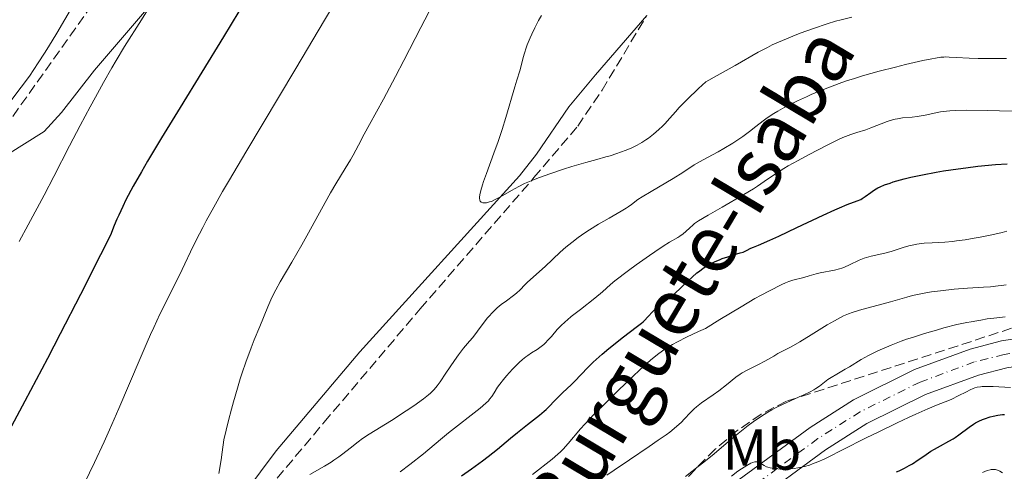
# Model space of a CAD drawing. Units: metres. Extents: x 661483 to 664939, y 4753465 to 4755860.
# Drawn here: x 663053 to 663223, y 4754678 to 4754757 of the extents above; entities that cross this region are included whole.
import ezdxf
from ezdxf.enums import TextEntityAlignment as Align

# ---------------------------------------------------------------- set-up
doc = ezdxf.new("R2010")
doc.units = ezdxf.units.M
doc.header["$MEASUREMENT"] = 0
doc.linetypes.add('DGN Style 3', pattern=[2.435891, 1.739922, -0.695969])
doc.linetypes.add('DGN Style 4', pattern=[2.785615, 1.391938, -0.695969, 0.00174, -0.695969])
for name, color, linetype, lineweight in [('Carretera', 9, 'Continuous', 0), ('Curva de nivel directora', 30, 'Continuous', 30), ('Curva de nivel intermedia', 30, 'Continuous', 0), ('Eje de carretera', 7, 'DGN Style 4', 0), ('Etiqueta de uso rústico', 92, 'Continuous', 0), ('Línea blanca (vial)', 7, 'Continuous', 13), ('Línea de cambio de uso (parcela vista)', 92, 'Continuous', 0), ('Texto de Carretera Interés Comunidad Foral', 1, 'Continuous', 0), ('Zona arbolada', 92, 'DGN Style 3', 0)]:
    doc.layers.add(name, color=color, linetype=linetype, lineweight=lineweight)
doc.styles.add('Style-Arial', font='arial.ttf')

msp = doc.modelspace()

# ---------------------------------------------------------------- linework, layer by layer
at = {"layer": 'Carretera', "color": 9, "linetype": 'Continuous', "lineweight": 0}
for points in [[(663176.31, 4754676.44, 979.14), (663189.43, 4754686.09, 979.88), (663196.94, 4754690.84, 980.35), (663207.5, 4754696.08, 981.07), (663217.11, 4754699.63, 981.75), (663222.51, 4754701.02, 982.12), (663234.93, 4754702.91, 983.1)], [(663223.45, 4754696.4, 982.12), (663218.51, 4754695.13, 981.75), (663209.37, 4754691.75, 981.07), (663199.25, 4754686.73, 980.35), (663192.09, 4754682.2, 979.88), (663179.25, 4754672.76, 979.14), (663175.5, 4754669.5, 978.54), (663172.1, 4754665.88, 977.84), (663166.32, 4754658.66, 977.45), (663161.66, 4754652.06, 977.09), (663156.77, 4754643.88, 976.63), (663148.95, 4754630.78, 975.88), (663135.99, 4754606.22, 973.75), (663125, 4754586.82, 972.64), (663119.61, 4754578.4, 971.98), (663114.44, 4754572.22, 971.36), (663104.14, 4754561.98, 970.18), (663098.42, 4754557.84, 969.7), (663093.07, 4754555.06, 969.26), (663085.39, 4754552.52, 968.62), (663081.91, 4754551.87, 968.33), (663075.91, 4754551.4, 967.84), (663062.77, 4754551.35, 966.37), (663032.84, 4754552.1, 964.4)]]:
    msp.add_polyline3d(points, dxfattribs=at)
at = {"layer": 'Curva de nivel directora', "color": 30, "linetype": 'Continuous', "lineweight": 30, "flags": 128}
for points, elevation in [([(663091.99, 4754760.23), (663088, 4754753.63), (663080.47, 4754741.39), (663077.26, 4754736.14), (663074.84, 4754732.11), (663073.79, 4754730.29), (663072.37, 4754727.77)], 1000), ([(663198.96, 4754725.98), (663199.92, 4754726.71), (663200.4, 4754727.06), (663200.86, 4754727.35), (663201.11, 4754727.49), (663201.53, 4754727.69), (663202.28, 4754728), (663203.24, 4754728.33), (663203.81, 4754728.51), (663205.7, 4754729.04), (663206.85, 4754729.32), (663208.85, 4754729.77), (663211.19, 4754730.21), (663212.5, 4754730.43), (663215.02, 4754730.8), (663216.35, 4754730.98), (663218.41, 4754731.22), (663221.5, 4754731.52), (663223.51, 4754731.66)], 1000), ([(663072.37, 4754727.77), (663071.13, 4754725.41), (663070.57, 4754724.28), (663069.88, 4754722.8), (663069.55, 4754722.07), (663069.08, 4754720.98), (663068.43, 4754719.32), (663066.74, 4754715.94), (663063.24, 4754709.04), (663059.75, 4754702.26), (663057.54, 4754698), (663053.64, 4754690.59), (663050.42, 4754684.59)], 1000), ([(663129.16, 4754677.69), (663130.85, 4754678.93), (663132.8, 4754680.31), (663133.78, 4754681.04), (663135.36, 4754682.32), (663137.64, 4754684.24), (663138.82, 4754685.21), (663140.55, 4754686.59), (663142.61, 4754688.2), (663143.42, 4754688.88), (663143.76, 4754689.18), (663144.32, 4754689.72), (663145.23, 4754690.7), (663145.73, 4754691.22), (663146.68, 4754692.13), (663148.11, 4754693.46), (663148.8, 4754694.14), (663149.74, 4754695.13), (663151.08, 4754696.55), (663151.91, 4754697.36), (663152.4, 4754697.8), (663153.47, 4754698.74), (663154.63, 4754699.72), (663155.41, 4754700.36), (663156.92, 4754701.54), (663159.58, 4754703.56), (663160.25, 4754704.1), (663160.54, 4754704.36), (663160.82, 4754704.62), (663161.32, 4754705.14), (663162.28, 4754706.17), (663162.83, 4754706.7), (663163.13, 4754706.96), (663163.81, 4754707.5), (663165.28, 4754708.64), (663166.02, 4754709.25), (663167.07, 4754710.2), (663168.38, 4754711.47), (663169.01, 4754712.07), (663169.85, 4754712.79), (663170.27, 4754713.12), (663170.92, 4754713.59), (663171.59, 4754714.01), (663171.93, 4754714.21), (663172.28, 4754714.4), (663173, 4754714.75), (663173.73, 4754715.07), (663174.22, 4754715.26), (663175.17, 4754715.59), (663176.17, 4754715.9), (663177.34, 4754716.24), (663177.83, 4754716.4), (663178.44, 4754716.66), (663179.19, 4754717.04), (663179.63, 4754717.24), (663180.49, 4754717.6), (663182.47, 4754718.44), (663184.02, 4754719.14), (663187.11, 4754720.62), (663191.68, 4754722.79), (663193.67, 4754723.7), (663194.5, 4754724.05), (663195.84, 4754724.59), (663197.58, 4754725.24), (663198.18, 4754725.5), (663198.45, 4754725.65), (663198.96, 4754725.98)], 1000), ([(663204.38, 4754678.38), (663204.83, 4754678.57), (663205.72, 4754679.01), (663206.57, 4754679.48), (663207.12, 4754679.81), (663208.12, 4754680.45), (663209.1, 4754681.13), (663210.29, 4754681.96), (663210.92, 4754682.34), (663211.96, 4754682.91), (663213.43, 4754683.68), (663214.15, 4754684.09), (663214.49, 4754684.31), (663215.15, 4754684.77), (663216.92, 4754686.12), (663217.66, 4754686.63), (663218.03, 4754686.86), (663218.61, 4754687.17), (663219.24, 4754687.45), (663219.58, 4754687.58), (663220.57, 4754687.89), (663221.09, 4754688.02)], 975), ([(663221.09, 4754688.02), (663221.88, 4754688.18), (663222.66, 4754688.29), (663223.04, 4754688.32)], 975)]:
    msp.add_lwpolyline(points, dxfattribs=dict(at, elevation=elevation))
at = {"layer": 'Curva de nivel intermedia', "color": 30, "linetype": 'Continuous', "lineweight": 0, "flags": 128}
for points, elevation in [([(663063.74, 4754762.1), (663059.15, 4754754.21), (663057.75, 4754751.9), (663057.04, 4754750.76), (663055.97, 4754749.1), (663054.42, 4754746.82), (663053.02, 4754744.9), (663051.41, 4754742.76)], 990), ([(663108.78, 4754762.12), (663105.46, 4754756.46), (663100.5, 4754748.1), (663091.84, 4754733.66), (663089.01, 4754728.89), (663087.83, 4754726.87), (663086.3, 4754724.18), (663084.99, 4754721.79), (663084.39, 4754720.66), (663083.82, 4754719.56), (663082.76, 4754717.43), (663080.83, 4754713.4), (663079.9, 4754711.48), (663077, 4754705.64), (663075.93, 4754703.38), (663075.36, 4754702.15), (663074.78, 4754700.84), (663073.56, 4754698.02), (663069.9, 4754689.36), (663068.3, 4754685.68), (663067.34, 4754683.56), (663065.7, 4754680.04), (663063.01, 4754674.56)], 1005), ([(663075.88, 4754759.87), (663073.81, 4754756.55), (663070.9, 4754751.91), (663069.43, 4754749.49), (663068.7, 4754748.25), (663067.25, 4754745.73), (663065.84, 4754743.2), (663064.93, 4754741.52), (663063.21, 4754738.26), (663061.39, 4754734.73), (663058.68, 4754729.47), (663056.98, 4754726.24), (663054.21, 4754721.09)], 995), ([(663124.22, 4754759.33), (663122.09, 4754755.2), (663119.19, 4754749.53), (663117.75, 4754746.76), (663115.66, 4754742.85), (663113.26, 4754738.46), (663112.33, 4754736.76), (663111.35, 4754734.9), (663110.43, 4754733.15), (663109.95, 4754732.32), (663109.03, 4754730.82), (663107.42, 4754728.21), (663106.48, 4754726.61), (663104.93, 4754723.82), (663102.68, 4754719.7), (663101.53, 4754717.62), (663099.82, 4754714.66), (663097.81, 4754711.24), (663097.03, 4754709.84), (663096.71, 4754709.24), (663096.16, 4754708.12), (663095.65, 4754706.94), (663094.26, 4754703.54), (663093.32, 4754701.22), (663092.77, 4754699.82), (663091.87, 4754697.38), (663091.23, 4754695.51), (663090.9, 4754694.5), (663090.39, 4754692.88), (663089.71, 4754690.53), (663089.37, 4754689.26), (663088.85, 4754687.25), (663088.07, 4754683.96), (663087.77, 4754681.78), (663087.57, 4754680.46), (663087.18, 4754678.13)], 1010), ([(663135.47, 4754735.5), (663134.76, 4754733.51), (663133.46, 4754729.99), (663132.96, 4754728.58), (663132.76, 4754727.99), (663132.47, 4754727.01), (663132.32, 4754726.27), (663132.28, 4754725.9), (663132.28, 4754725.69), (663132.33, 4754725.36), (663132.39, 4754725.22), (663132.57, 4754725.02), (663132.81, 4754724.91), (663133.01, 4754724.88), (663133.15, 4754724.88), (663133.46, 4754724.92), (663134, 4754725.05), (663134.31, 4754725.16), (663134.86, 4754725.4), (663135.88, 4754725.94), (663137.77, 4754727.05), (663139.05, 4754727.73), (663140.05, 4754728.22), (663140.6, 4754728.47), (663141.5, 4754728.85), (663142.48, 4754729.24), (663144.6, 4754730), (663146.8, 4754730.73), (663148.21, 4754731.17), (663150.66, 4754731.9), (663152.52, 4754732.41), (663154.12, 4754732.83), (663154.86, 4754733.04), (663156.01, 4754733.42), (663156.65, 4754733.65), (663157.63, 4754734.03), (663158.59, 4754734.44), (663159.05, 4754734.65), (663159.49, 4754734.87), (663160.3, 4754735.32), (663161.04, 4754735.78), (663161.5, 4754736.1), (663162.36, 4754736.76), (663163.29, 4754737.57), (663163.89, 4754738.16), (663164.3, 4754738.59), (663165.14, 4754739.52), (663166.12, 4754740.66), (663166.78, 4754741.38), (663168.14, 4754742.77), (663170.11, 4754744.66), (663171.38, 4754745.83), (663173.37, 4754746.92), (663176.48, 4754748.66), (663180.46, 4754750.95), (663182.03, 4754751.78), (663182.86, 4754752.19), (663184.62, 4754752.98), (663186.45, 4754753.74), (663187.68, 4754754.22), (663190.03, 4754755.07), (663192.39, 4754755.86), (663193.83, 4754756.29), (663194.77, 4754756.55), (663196.62, 4754757.02)], 1015), ([(663142.96, 4754757.3), (663142.48, 4754756.41), (663141.83, 4754755.17), (663141.29, 4754754.06), (663140.99, 4754753.4), (663140.5, 4754752.21), (663140.31, 4754751.69), (663140.01, 4754750.78), (663139.8, 4754750), (663139.52, 4754748.79), (663139.24, 4754747.71), (663138.73, 4754746.1), (663138.37, 4754744.94), (663136.82, 4754739.66), (663136.17, 4754737.58), (663135.82, 4754736.53), (663135.47, 4754735.5)], 1015), ([(663187.22, 4754742.52), (663188.77, 4754743.25), (663189.62, 4754743.62), (663190.99, 4754744.2), (663193.24, 4754745.09), (663194.88, 4754745.68), (663195.74, 4754745.98), (663197.08, 4754746.41), (663198.48, 4754746.84), (663201.35, 4754747.65), (663204.17, 4754748.38), (663205.93, 4754748.81), (663208.9, 4754749.5), (663210.48, 4754749.82), (663211.09, 4754749.94), (663212.04, 4754750.07), (663212.54, 4754750.11), (663212.84, 4754750.12), (663213.45, 4754750.11), (663214.65, 4754750.04), (663216.94, 4754749.92), (663218.48, 4754749.88), (663221.33, 4754749.86), (663223.4, 4754749.88)], 1010), ([(663102.92, 4754677.95), (663105.47, 4754679.41), (663106.6, 4754680.09), (663107.08, 4754680.4), (663107.91, 4754680.97), (663108.6, 4754681.5), (663109.87, 4754682.52), (663111.28, 4754683.61), (663112.04, 4754684.15), (663113.18, 4754684.91), (663117.06, 4754687.29), (663119.6, 4754688.95), (663120.9, 4754689.84), (663122.6, 4754691.05), (663123.43, 4754691.7), (663123.77, 4754692), (663124.35, 4754692.57), (663124.7, 4754692.98), (663124.93, 4754693.27), (663125.43, 4754693.96), (663126.43, 4754695.43), (663127.91, 4754697.62), (663128.6, 4754698.6), (663129.5, 4754699.76), (663130.55, 4754701), (663131.08, 4754701.64), (663131.92, 4754702.74), (663133.09, 4754704.3), (663133.65, 4754705.01), (663133.92, 4754705.33), (663134.44, 4754705.91), (663134.95, 4754706.42), (663135.3, 4754706.73), (663136.03, 4754707.33), (663136.92, 4754707.99), (663138.11, 4754708.86), (663138.64, 4754709.28), (663139.3, 4754709.89), (663140.11, 4754710.72), (663140.58, 4754711.18), (663143.61, 4754713.9), (663146.22, 4754716.36), (663147.19, 4754717.22), (663147.7, 4754717.65), (663148.23, 4754718.07), (663149.33, 4754718.9), (663150.48, 4754719.7), (663151.26, 4754720.22), (663152.86, 4754721.21), (663154.65, 4754722.25), (663156.77, 4754723.47), (663157.6, 4754723.98), (663157.94, 4754724.2), (663158.51, 4754724.62), (663159.61, 4754725.46), (663160.36, 4754725.96), (663161.92, 4754726.89), (663164.47, 4754728.35), (663165.73, 4754729.1), (663167.43, 4754730.17), (663169.4, 4754731.46), (663170.31, 4754732.02), (663171.67, 4754732.77), (663173.53, 4754733.74), (663174.52, 4754734.28), (663176.08, 4754735.24), (663177.11, 4754735.93), (663177.77, 4754736.38), (663178.96, 4754737.25), (663180.04, 4754738.08), (663181.31, 4754739.09), (663182.02, 4754739.6), (663183.17, 4754740.35), (663183.85, 4754740.76), (663185.03, 4754741.42), (663186.43, 4754742.14), (663187.22, 4754742.52)], 1010), ([(663203.66, 4754739.24), (663204.11, 4754739.36), (663204.54, 4754739.45), (663205.39, 4754739.58), (663207.05, 4754739.73), (663207.92, 4754739.83), (663209.3, 4754740.06), (663211.15, 4754740.44), (663211.99, 4754740.61), (663213.02, 4754740.77), (663213.56, 4754740.82), (663214.49, 4754740.87), (663216.4, 4754740.9), (663220.14, 4754740.87), (663222.19, 4754740.83), (663224.98, 4754740.73)], 1005), ([(663118.52, 4754678.41), (663120.19, 4754679.67), (663122.55, 4754681.54), (663125.49, 4754683.97), (663126.92, 4754685.13), (663132.37, 4754689.42), (663133.35, 4754690.27), (663133.79, 4754690.7), (663134.01, 4754690.96), (663134.38, 4754691.45), (663134.77, 4754692.06), (663135.38, 4754693.01), (663135.75, 4754693.54), (663136.41, 4754694.39), (663136.91, 4754694.99), (663137.98, 4754696.17), (663138.72, 4754696.92), (663139.09, 4754697.28), (663139.67, 4754697.8), (663140.28, 4754698.29), (663140.6, 4754698.52), (663141.27, 4754698.97), (663142.2, 4754699.57), (663142.67, 4754699.9), (663143.36, 4754700.44), (663143.7, 4754700.75), (663144.02, 4754701.08), (663144.68, 4754701.82), (663145.7, 4754702.98), (663146.31, 4754703.63), (663147.04, 4754704.32), (663147.45, 4754704.68), (663148.13, 4754705.25), (663149.71, 4754706.49), (663152.17, 4754708.42), (663153.52, 4754709.54), (663154.93, 4754710.77), (663155.65, 4754711.44), (663158.01, 4754713.21), (663159.37, 4754714.21), (663161.63, 4754715.82), (663162.55, 4754716.45), (663164.04, 4754717.43), (663165.13, 4754718.11), (663166.53, 4754718.93), (663166.9, 4754719.16), (663167.49, 4754719.57), (663167.93, 4754719.95), (663168.62, 4754720.61), (663169.12, 4754721.05), (663169.45, 4754721.31), (663170.14, 4754721.77), (663171.77, 4754722.77), (663174.22, 4754724.18), (663177.96, 4754726.34), (663179.61, 4754727.34), (663180.31, 4754727.78), (663181.5, 4754728.58), (663183.63, 4754730.05), (663184.9, 4754730.85), (663185.65, 4754731.3), (663187.35, 4754732.25), (663189.16, 4754733.23), (663192.48, 4754734.94), (663194.21, 4754735.79), (663195.06, 4754736.18), (663195.55, 4754736.37), (663196.44, 4754736.7), (663197.5, 4754737.04), (663199.07, 4754737.55), (663199.94, 4754737.86), (663202.73, 4754738.94), (663203.66, 4754739.24)], 1005), ([(663054.21, 4754721.09), (663052.64, 4754718.23)], 995), ([(663144.83, 4754680.6), (663145.8, 4754681.44), (663146.26, 4754681.87), (663146.7, 4754682.32), (663147.59, 4754683.31), (663149.74, 4754685.81), (663151.22, 4754687.43), (663152.1, 4754688.35), (663154.08, 4754690.35), (663156.18, 4754692.41), (663157.55, 4754693.73), (663159.96, 4754696.01), (663161.84, 4754697.71), (663162.74, 4754698.47), (663163.27, 4754698.87), (663164.32, 4754699.59), (663165.63, 4754700.41), (663166.47, 4754700.89), (663168.05, 4754701.7), (663170.11, 4754702.65), (663171.35, 4754703.19), (663173.79, 4754704.71), (663177.48, 4754706.95), (663179.88, 4754708.35), (663180.97, 4754708.94), (663182.39, 4754709.67), (663184.53, 4754710.8), (663185.15, 4754711.09), (663185.46, 4754711.21), (663185.77, 4754711.32), (663186.41, 4754711.52), (663188.34, 4754712), (663189.24, 4754712.27), (663190.48, 4754712.64), (663191.17, 4754712.8), (663193.62, 4754713.26), (663194.5, 4754713.49), (663194.93, 4754713.63), (663195.37, 4754713.8), (663196.22, 4754714.18), (663197.91, 4754714.99), (663198.74, 4754715.34), (663199.16, 4754715.48), (663199.98, 4754715.71), (663202.35, 4754716.21), (663203.42, 4754716.5), (663204.81, 4754716.95), (663205.52, 4754717.18), (663206.52, 4754717.45), (663207.04, 4754717.58), (663207.86, 4754717.74), (663208.71, 4754717.86), (663209.15, 4754717.91), (663210.55, 4754718), (663212.73, 4754718.13), (663214.02, 4754718.24), (663214.72, 4754718.32), (663216.22, 4754718.53), (663217.79, 4754718.79), (663218.84, 4754718.98), (663220.85, 4754719.39), (663222.64, 4754719.8), (663223.44, 4754720)], 995), ([(663179.09, 4754696.29), (663180.02, 4754696.73), (663180.5, 4754696.96), (663181.61, 4754697.56), (663183.13, 4754698.42), (663183.86, 4754698.83), (663186.16, 4754700.03), (663187.67, 4754700.89), (663189.6, 4754702.07), (663192.38, 4754703.79), (663193.63, 4754704.53), (663194.7, 4754705.11), (663195.18, 4754705.35), (663196.08, 4754705.74), (663196.68, 4754705.95), (663197.96, 4754706.35), (663203.3, 4754707.77), (663206.13, 4754708.61), (663207.14, 4754708.86), (663207.7, 4754708.99), (663209.45, 4754709.33), (663210.43, 4754709.5), (663211.97, 4754709.72), (663214.35, 4754710), (663216.66, 4754710.18), (663219.42, 4754710.34), (663220.6, 4754710.41), (663221.93, 4754710.53), (663222.52, 4754710.6), (663223.33, 4754710.73)], 990), ([(663199.53, 4754698.54), (663201.03, 4754699.28), (663201.93, 4754699.69), (663203.44, 4754700.32), (663205.16, 4754700.98), (663206.11, 4754701.32), (663207.1, 4754701.65), (663209.19, 4754702.31), (663211.26, 4754702.92), (663212.57, 4754703.28), (663214.82, 4754703.86), (663216.51, 4754704.23), (663217.25, 4754704.36), (663218.26, 4754704.5), (663218.96, 4754704.63), (663220.03, 4754704.83), (663220.65, 4754704.92), (663221.69, 4754705.02), (663223.15, 4754705.17)], 985), ([(663167.86, 4754677.61), (663170.07, 4754679.3), (663171.06, 4754680.08), (663172.81, 4754681.51), (663175.7, 4754683.97), (663176.99, 4754685.05), (663178.69, 4754686.4), (663179.55, 4754687.03), (663180.83, 4754687.92), (663182.13, 4754688.73), (663182.79, 4754689.11), (663183.45, 4754689.46), (663184.76, 4754690.12), (663186.03, 4754690.7), (663187.55, 4754691.36), (663188.22, 4754691.66), (663189.43, 4754692.24), (663190.06, 4754692.58), (663190.42, 4754692.79), (663191.03, 4754693.21), (663191.64, 4754693.67), (663192.51, 4754694.34), (663193.05, 4754694.71), (663194.03, 4754695.31), (663195.5, 4754696.16), (663196.21, 4754696.58), (663198.24, 4754697.83), (663199.53, 4754698.54)], 985), ([(663154.28, 4754677.82), (663155.55, 4754678.71), (663158.19, 4754680.49), (663161.61, 4754682.78), (663163.17, 4754683.85), (663164.54, 4754684.82), (663165.14, 4754685.27), (663165.92, 4754685.89), (663166.36, 4754686.27), (663167.12, 4754686.95), (663167.72, 4754687.55), (663168.67, 4754688.59), (663169.36, 4754689.28), (663169.76, 4754689.63), (663170.64, 4754690.31), (663172.63, 4754691.69), (663173.62, 4754692.39), (663174.98, 4754693.45), (663176.6, 4754694.75), (663177.34, 4754695.3), (663177.7, 4754695.53), (663178.4, 4754695.94), (663179.09, 4754696.29)], 990), ([(663175.8, 4754677.66), (663176.95, 4754678.5), (663177.56, 4754678.92), (663178.5, 4754679.5), (663179.2, 4754679.88), (663179.48, 4754680), (663179.84, 4754680.12), (663180, 4754680.14), (663180.29, 4754680.13), (663180.43, 4754680.1), (663180.7, 4754679.98), (663181.5, 4754679.47), (663181.89, 4754679.28), (663182.12, 4754679.2), (663182.49, 4754679.09), (663183.15, 4754678.98), (663183.86, 4754678.91), (663184.25, 4754678.89), (663184.86, 4754678.88), (663185.78, 4754678.9), (663186.68, 4754678.99), (663187.27, 4754679.07), (663187.67, 4754679.15), (663188.47, 4754679.33), (663189.34, 4754679.58), (663189.84, 4754679.76), (663190.74, 4754680.12), (663191.87, 4754680.62), (663192.55, 4754680.94), (663195.05, 4754682.19), (663199.12, 4754684.26), (663201.29, 4754685.34), (663204.48, 4754686.88), (663206.46, 4754687.81), (663207.69, 4754688.37), (663209.8, 4754689.3), (663211.56, 4754690.03), (663213.22, 4754690.68), (663213.94, 4754690.99), (663215.04, 4754691.52), (663216.46, 4754692.26), (663217.1, 4754692.58), (663217.62, 4754692.81), (663217.89, 4754692.91), (663218.33, 4754693.02), (663218.86, 4754693.11), (663219.17, 4754693.13), (663219.9, 4754693.16), (663220.34, 4754693.16), (663221.09, 4754693.14), (663224.05, 4754692.97)], 980), ([(663141.4, 4754677.92), (663144.83, 4754680.6)], 995), ([(663219.25, 4754678.31), (663220.05, 4754678.61), (663220.53, 4754678.75), (663220.74, 4754678.79), (663221.04, 4754678.82), (663221.32, 4754678.82), (663221.49, 4754678.8), (663221.8, 4754678.71), (663222.2, 4754678.51), (663222.66, 4754678.21)], 970)]:
    msp.add_lwpolyline(points, dxfattribs=dict(at, elevation=elevation))
at = {"layer": 'Eje de carretera', "color": 7, "linetype": 'DGN Style 4', "lineweight": 0}
msp.add_polyline3d([(663235.36, 4754700.6, 983.1), (663222.98, 4754698.71, 982.12), (663217.81, 4754697.39, 981.75), (663208.44, 4754693.92, 981.07), (663198.1, 4754688.79, 980.35), (663190.76, 4754684.15, 979.88), (663177.78, 4754674.6, 979.14)], dxfattribs=at)
at = {"layer": 'Línea blanca (vial)', "color": 7, "linetype": 'Continuous', "lineweight": 13}
for points in [[(663337.84, 4754749.48, 990.11), (663331.72, 4754748.82, 990.11), (663327.16, 4754748.08, 989.53), (663319.78, 4754746.24, 989.53), (663309.65, 4754741.52, 988.99), (663294.42, 4754731.99, 987.94), (663270.45, 4754715.61, 986.22), (663264.32, 4754712.47, 985.77), (663258.03, 4754709.75, 985.28), (663249.23, 4754706.59, 984.51), (663240.23, 4754704.05, 983.64), (663234.93, 4754702.91, 983.1), (663222.51, 4754701.02, 982.12), (663217.11, 4754699.63, 981.75), (663207.5, 4754696.08, 981.07), (663196.94, 4754690.84, 980.35), (663189.43, 4754686.09, 979.88), (663176.31, 4754676.44, 979.14), (663172.23, 4754672.9, 978.54), (663168.54, 4754668.97, 977.84), (663162.56, 4754661.49, 977.45), (663157.71, 4754654.63, 977.09), (663151.23, 4754643.78, 976.48)], [(663156.77, 4754643.88, 976.63), (663161.66, 4754652.06, 977.09), (663166.32, 4754658.66, 977.45), (663172.1, 4754665.88, 977.84), (663175.5, 4754669.5, 978.54), (663179.25, 4754672.76, 979.14), (663192.09, 4754682.2, 979.88), (663199.25, 4754686.73, 980.35), (663209.37, 4754691.75, 981.07), (663218.51, 4754695.13, 981.75), (663223.45, 4754696.4, 982.12), (663235.78, 4754698.28, 983.1), (663241.36, 4754699.48, 983.64), (663250.67, 4754702.1, 984.51), (663259.76, 4754705.37, 985.28), (663266.34, 4754708.21, 985.77), (663272.86, 4754711.56, 986.22), (663297, 4754728.05, 987.94), (663311.79, 4754737.31, 988.99), (663318.76, 4754740.11, 988.84), (663327.36, 4754742.52, 989.6), (663335.15, 4754743.9, 990.2), (663342.81, 4754744.43, 990.28)]]:
    msp.add_polyline3d(points, dxfattribs=at)
at = {"layer": 'Línea de cambio de uso (parcela vista)', "color": 92, "linetype": 'Continuous', "lineweight": 0}
for points in [[(663050.66, 4754733.25, 991.99), (663057, 4754737.24, 992.94), (663060, 4754740.52, 993.4), (663065.66, 4754747.85, 994.08), (663083.6, 4754768.81, 994.6)], [(663161.18, 4754757.29, 1018.12), (663152.31, 4754747.01, 1017.64), (663147.7, 4754741.51, 1017.14), (663142.12, 4754733.33, 1015.55), (663139.16, 4754729.58, 1015.04), (663111.55, 4754699.16, 1013.03), (663097.07, 4754682.05, 1010.96), (663091.67, 4754674.79, 1010.35), (663079.54, 4754656.3, 1009.05)]]:
    msp.add_polyline3d(points, dxfattribs=at)
at = {"layer": 'Zona arbolada', "color": 92, "linetype": 'DGN Style 3', "lineweight": 0}
for points in [[(663086.93, 4754788.78, 1002.19), (663080.8, 4754780.95, 1001.05), (663051.11, 4754739.21, 998.04), (663035.67, 4754719.7, 995.69), (663031.8, 4754713.3, 995.25), (663028.69, 4754706.4, 995.22), (663026.2, 4754699.33, 995.57), (663019.74, 4754677.84, 997.08)], [(663079.54, 4754656.3, 1013.41), (663081.31, 4754658.37, 1013.88), (663092.57, 4754671.71, 1015.98), (663105.39, 4754686.97, 1017.43), (663122.02, 4754706.59, 1018.64), (663141.67, 4754729.26, 1019.1), (663149.23, 4754738.15, 1019.62), (663153.45, 4754744.36, 1020.26), (663161.18, 4754757.29, 1021.88)], [(663340.03, 4754748.36, 1006.63), (663332.55, 4754747.68, 1006.35), (663320.23, 4754745.73, 1005.57), (663306.47, 4754742.5, 1004.78), (663299.43, 4754739.92, 1004.37), (663289.49, 4754734.67, 1003.67), (663266.83, 4754721.86, 1001.32), (663256.13, 4754715.44, 999.74), (663247.54, 4754710.94, 998.34), (663240.73, 4754708.28, 996.88), (663231.32, 4754705.38, 994.62), (663226.59, 4754703.96, 993.86), (663185.34, 4754690.62, 991.21), (663180.98, 4754688.38, 990.92), (663176.88, 4754685.58, 990.63), (663173.01, 4754682.33, 990.34), (663167.61, 4754676.84, 989.9), (663156.44, 4754662.92, 988.85), (663144.98, 4754646.65, 986.81), (663142.58, 4754643.64, 986.7)], [(663226.59, 4754703.96, 993.86), (663185.34, 4754690.62, 991.21), (663180.98, 4754688.38, 990.92), (663176.88, 4754685.58, 990.63), (663173.01, 4754682.33, 990.34), (663167.61, 4754676.84, 989.9), (663156.44, 4754662.92, 988.85), (663144.98, 4754646.65, 986.81), (663142.58, 4754643.64, 986.7), (663122.61, 4754605.51, 985.29), (663118.97, 4754599.07, 984.31), (663115.12, 4754592.83, 982.83), (663106.65, 4754580.78, 979.69), (663100.32, 4754572.96, 978.54), (663095.3, 4754567.85, 978.49), (663090.98, 4754565.2, 978.49), (663088.64, 4754564.26, 978.49), (663084.59, 4754563.31, 978.49), (663079.6, 4754562.6, 978.49), (663069.62, 4754562.15, 978.49), (663035.43, 4754564.71, 978.47)]]:
    msp.add_polyline3d(points, dxfattribs=at)

# ---------------------------------------------------------------- texts
at = {"layer": 'Etiqueta de uso rústico', "color": 92, "linetype": 'Continuous', "lineweight": 0, "style": 'Style-Arial'}
msp.add_text('Mb', height=7, dxfattribs=at).set_placement((663181.08, 4754682.25, 980.15), align=Align.MIDDLE_CENTER)
at = {"layer": 'Texto de Carretera Interés Comunidad Foral', "color": 1, "linetype": 'Continuous', "lineweight": 0, "style": 'Style-Arial'}
msp.add_text('NA-140 Auritz/Burguete-Isaba', height=10, rotation=59.24, dxfattribs=at).set_placement((663145.01, 4754672.71, 990.79), align=Align.MIDDLE_CENTER)

doc.saveas('drawing.dxf')
